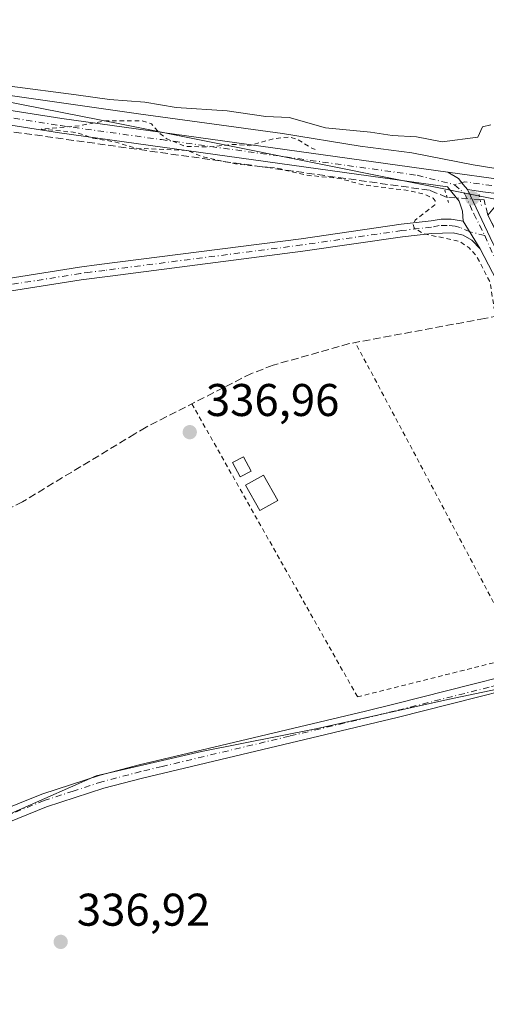
# Model space of a CAD drawing. Units: metres. Extents: x 625168 to 628648, y 4692541 to 4694916.
# Drawn here: x 626823 to 626925, y 4693321 to 4693536 of the extents above; entities that cross this region are included whole.
import ezdxf

# ---------------------------------------------------------------- set-up
doc = ezdxf.new("R2010")
doc.units = ezdxf.units.M
doc.header["$MEASUREMENT"] = 0
for name, pattern in [('DGN Style 2', [1.6480167562047852, 0.988810053722871, -0.6592067024819142]), ('DGN Style 3', [2.307223458686699, 1.648016756204785, -0.6592067024819142]), ('DGN Style 4', [2.6384748266838614, 1.318413404963828, -0.6592067024819142, 0.001648016756204785, -0.6592067024819142]), ('DGN Style 5', [1.1536117293433497, 0.4944050268614355, -0.6592067024819142])]:
    doc.linetypes.add(name, pattern=pattern)
for name, color, linetype, lineweight in [('Alambrada', 7, 'DGN Style 2', 0), ('Arbolado forestal CxS', 92, 'Continuous', 0), ('Camino Cxs', 7, 'Continuous', 0), ('Camino eje', 30, 'DGN Style 4', 13), ('Corriente artificial lineal', 4, 'DGN Style 3', 13), ('Corriente artificial lineal oculto', 135, 'DGN Style 4', 13), ('Cultivos herbáceos CxS', 92, 'Continuous', 0), ('Curva de nivel auxiliar', 30, 'DGN Style 2', 0), ('Curva de nivel normal', 30, 'Continuous', 0), ('Edificación Cxs', 1, 'Continuous', 13), ('Edificación ligera', 1, 'Continuous', 0), ('Edificación ligera Cxs', 1, 'Continuous', 0), ('Espacio natural protegido', 121, 'Continuous', 13), ('Espacio natural protegido CxS', 121, 'Continuous', 0), ('Huerta CxS', 92, 'Continuous', 0), ('Pastizal CxS', 92, 'Continuous', 0), ('Pista no pavimentada Cxs', 111, 'Continuous', 0), ('Pista no pavimentada eje', 91, 'DGN Style 4', 0), ('Puente lineal', 2, 'DGN Style 5', 0), ('Punto de cota en terreno', 7, 'Continuous', 0), ('Rótulo de punto de cota en terreno', 7, 'Continuous', 0)]:
    doc.layers.add(name, color=color, linetype=linetype, lineweight=lineweight)
doc.styles.add('Style-Arial', font='txt')

# ---------------------------------------------------------------- blocks, each defined once
blk = doc.blocks.new('*U13')
at = {"layer": 'Arbolado forestal CxS', "color": 92, "linetype": 'Continuous', "lineweight": 0}
blk.add_polyline3d([(627077.5793000003, 4693479.420499999, 337.5080000000016), (626997.7599999999, 4693486.83, 337.694399999993), (626927.5599999997, 4693496.600000001, 337.873900000006), (626844.4719000002, 4693513.248400001, 336.960500000001), (626792.9106999999, 4693523.401900001, 336.4431999999942)], dxfattribs=at)
blk = doc.blocks.new('*U15')
at = {"layer": 'Huerta CxS', "color": 92, "linetype": 'Continuous', "lineweight": 0}
blk.add_polyline3d([(626792.9106999999, 4693523.401900001, 336.4431999999942), (626844.4719000002, 4693513.248400001, 336.960500000001), (626927.5599999997, 4693496.600000001, 337.873900000006), (626926.6500000004, 4693495.5, 337.8987000000052), (626924.8399999999, 4693493.32, 337.9297999999981), (626968.5700000003, 4693409.390000001, 338.0256999999983), (626980.2800000003, 4693408.960000001, 338.0112999999984), (626948.4199000001, 4693394.249299999, 337.1515000000072), (626916.0815000003, 4693387.471100001, 337.1968000000052), (626887.5981000002, 4693381.1415, 337.1190999999963), (626862.2795000002, 4693376.1679, 337.1159999999945), (626839.2600999996, 4693370.824899999, 337.1298999999999), (626799.9870999996, 4693353.455900001, 337.1601999999984)], dxfattribs=at)
blk = doc.blocks.new('5PATER')
at = {"layer": 'Pastizal CxS', "linetype": 'Continuous', "lineweight": 0}
h = blk.add_hatch(color=51, dxfattribs=at)
edge = h.paths.add_edge_path()
edge.add_ellipse((0, 0), major_axis=(-0.1095731443231308, -0.1110710700762829), ratio=0.9994222409660322, start_angle=0, end_angle=360)

msp = doc.modelspace()

# ---------------------------------------------------------------- linework, layer by layer
at = {"layer": 'Alambrada', "color": 7, "linetype": 'DGN Style 2', "lineweight": 0}
msp.add_polyline3d([(626860.1901000004, 4693452.120100001, 339.0323000000063), (626896.3701, 4693388.0801, 337.6928999999946), (626932.3000999996, 4693397.0801, 337.4909000000043), (626895.8901000004, 4693465.5101, 337.4845999999961)], dxfattribs=at)
at = {"layer": 'Arbolado forestal CxS', "color": 92, "linetype": 'Continuous', "lineweight": 0}
msp.add_polyline3d([(626927.5599999997, 4693496.600000001, 337.873900000006), (626844.4719000002, 4693513.248400001, 336.960500000001), (626792.9106999999, 4693523.401900001, 336.4431999999942), (626723.4990999997, 4693537.320499999, 335.1281000000017), (626659.2975000005, 4693547.1566, 335.5598000000027), (626637.6797000002, 4693551.4923, 333.7961000000068), (626629.7361000003, 4693552.4199, 334.4435999999987), (626585.5647, 4693557.577099999, 332.9962999999989), (626537.9463999998, 4693553.520099999, 334.0436999999947), (626490.9855000004, 4693545.017899999, 333.4456999999966), (626437.4738999996, 4693530.957699999, 334.0412000000069), (626378.7390999999, 4693508.2227, 333.1388000000007), (626343.5241, 4693482.7368, 333.6971000000049), (626292.3393999999, 4693444.799500001, 333.4750000000058), (626251.5802999996, 4693418.2433, 332.8224000000046), (626232.6233000001, 4693393.5845, 333.4141999999993), (626203.2379000002, 4693349.9572, 333.9088999999949), (626178.5928999997, 4693321.5043, 331.9600999999966), (626168.1667, 4693304.433300001, 333.5069999999978), (626160.5837000003, 4693274.0833, 333.7669000000024), (626136.8865999999, 4693240.8881, 333.7900999999983), (626126.0345000002, 4693229.261399999, 333.4030999999959)], dxfattribs=at)
at = {"layer": 'Camino Cxs', "color": 7, "linetype": 'Continuous', "lineweight": 0}
for points in [[(627066.5100999996, 4693476.100099999, 338.2804000000033), (627041.0701000001, 4693484.390100001, 338.354800000001), (627020.0301000001, 4693485.800100001, 338.3484000000026), (627005.1001000004, 4693487.350099999, 337.7863999999972), (626998.7100999998, 4693488.280099999, 337.828800000003), (626980.8701, 4693490.9001, 338.8340999999928), (626927.2801000001, 4693497.970100001, 337.8387999999977), (626923.7801000001, 4693498.460100001, 337.9514999999956), (626920.3923000004, 4693498.9309, 338.042300000001), (626919.4293000001, 4693499.997099999, 338.1595999999991), (626918.3975000001, 4693501.3465, 338.3239999999932), (626916.1315000001, 4693502.702299999, 338.5253999999986), (626927.7001, 4693501.090100001, 337.8842000000004), (626981.3000999996, 4693494.020099999, 338.4456999999966), (627005.4901000002, 4693490.470100001, 337.9174000000057), (627020.2901, 4693488.940099999, 338.5788999999932), (627041.6700999998, 4693487.5101, 338.571299999996), (627067.3400999998, 4693479.140100001, 338.5454000000027)], [(626916.1315000001, 4693502.702299999, 338.5253999999986), (626918.3975000001, 4693501.3465, 338.3239999999932), (626919.4293000001, 4693499.997099999, 338.1595999999991), (626920.3923000004, 4693498.9309, 338.042300000001)], [(626916.1315000001, 4693502.702299999, 338.5253999999986), (626927.7001, 4693501.090100001, 337.8842000000004), (626981.3000999996, 4693494.020099999, 338.4456999999966), (627005.4901000002, 4693490.470100001, 337.9174000000057), (627020.2901, 4693488.940099999, 338.5788999999932), (627041.6700999998, 4693487.5101, 338.571299999996), (627067.3400999998, 4693479.140100001, 338.5454000000027)], [(627066.5100999996, 4693476.100099999, 338.2804000000033), (627041.0701000001, 4693484.390100001, 338.354800000001), (627020.0301000001, 4693485.800100001, 338.3484000000026), (627005.1001000004, 4693487.350099999, 337.7863999999972), (626998.7100999998, 4693488.280099999, 337.828800000003), (626980.8701, 4693490.9001, 338.8340999999928), (626927.2801000001, 4693497.970100001, 337.8387999999977), (626923.7801000001, 4693498.460100001, 337.9514999999956), (626920.3923000004, 4693498.9309, 338.042300000001)]]:
    msp.add_polyline3d(points, dxfattribs=at)
at = {"layer": 'Camino eje', "color": 30, "linetype": 'DGN Style 4', "lineweight": 13}
msp.add_polyline3d([(627066.9250999996, 4693477.620100001, 338.2933000000049), (627054.2050999999, 4693481.765100001, 339.0056000000041), (627041.3701, 4693485.950099999, 338.4609000000055), (627020.1601, 4693487.370100001, 338.3522999999986), (627012.7600999996, 4693488.1351, 337.9125000000058), (627005.2950999998, 4693488.9101, 337.8510999999999), (627002.1001000004, 4693489.3751, 338.0249999999942), (626981.0850999998, 4693492.460100001, 338.6806999999972), (626927.4901000002, 4693499.530099999, 337.8466999999946), (626925.7401000002, 4693499.7751, 337.9372000000003), (626919.8063000003, 4693500.6209, 338.2185999999929), (626917.5506999996, 4693499.977299999, 338.1817000000011)], dxfattribs=at)
at = {"layer": 'Corriente artificial lineal', "color": 4, "linetype": 'DGN Style 3', "lineweight": 13, "extrusion": (0.004765136994390392, -0.0007155620921778034, 0.99998839065277), "elevation": -33.21725382064187, "flags": 128}
msp.add_lwpolyline([(626915.2931996064, 4693497.819034897), (626914.3901888919, 4693497.95463493)], dxfattribs=at)
at = {"layer": 'Corriente artificial lineal', "color": 4, "linetype": 'DGN Style 3', "lineweight": 13}
for points in [[(626915.9254999999, 4693497.1884, 337.7489999999962), (626912.0800999999, 4693498.770099999, 337.5963999999949), (626772.4001000002, 4693518.360099999, 337.3717999999935), (626745.2200999996, 4693523.2601, 337.2847000000039), (626736.9001000002, 4693524.770099999, 337.2213999999949)], [(626970.9102999996, 4693406.146299999, 338.1027000000031), (626969.5100999996, 4693407.630100001, 338.0626000000047), (626968.5701000001, 4693409.4001, 338.0255999999936), (626942.1901000004, 4693459.420100001, 337.9131999999955), (626924.8400999998, 4693493.3201, 337.9297999999981), (626924.0209999997, 4693496.641200001, 337.8960999999982)], [(626929.4433000004, 4693471.744899999, 337.686400000006), (626924.1101000002, 4693470.7501, 337.3439999999973), (626894.5601000005, 4693465.2601, 337.0345999999991), (626877.9200999998, 4693460.530099999, 337.0427000000054), (626873.1901000004, 4693458.7301, 337.1585000000051), (626850.1801000005, 4693447.0101, 337.1288999999961), (626847.7600999996, 4693445.550100001, 337.0979999999981), (626823.2200999996, 4693430.710100001, 337.0267000000022), (626804.6300999997, 4693421.5601, 337.0576000000001)]]:
    msp.add_polyline3d(points, dxfattribs=at)
at = {"layer": 'Corriente artificial lineal oculto', "color": 135, "linetype": 'DGN Style 4', "lineweight": 13, "extrusion": (-0.02099021228833002, 0.001201191712757101, 0.9997789596338583), "elevation": -7183.634092787675, "flags": 128}
msp.add_lwpolyline([(-4721648.235114592, 357674.4932645516), (-4721648.235114593, 357667.2874042242)], dxfattribs=at)
at = {"layer": 'Cultivos herbáceos CxS', "color": 92, "linetype": 'Continuous', "lineweight": 0}
for points in [[(626799.9870999996, 4693353.455900001, 337.1601999999984), (626839.2600999996, 4693370.824899999, 337.1298999999999), (626862.2795000002, 4693376.1679, 337.1159999999945), (626887.5981000002, 4693381.1415, 337.1190999999963), (626916.0815000003, 4693387.471100001, 337.1968000000052), (626948.4199000001, 4693394.249299999, 337.1515000000072), (626980.2800000003, 4693408.960000001, 338.0112999999984), (626998.2300000006, 4693418.939999999, 338.2121999999945), (627002.4400000004, 4693421.279999999, 338.2839999999997), (627026.75, 4693434.83, 337.3904999999941), (626997.9600000001, 4693486.460000001, 337.6940999999933), (626997.7599999999, 4693486.83, 337.694399999993), (627077.5793000003, 4693479.420499999, 337.5080000000016)], [(626980.2800000003, 4693408.960000001, 338.0112999999984), (626948.4199000001, 4693394.249299999, 337.1515000000072), (626916.0815000003, 4693387.471100001, 337.1968000000052), (626887.5981000002, 4693381.1415, 337.1190999999963), (626862.2795000002, 4693376.1679, 337.1159999999945), (626839.2600999996, 4693370.824899999, 337.1298999999999), (626799.9870999996, 4693353.455900001, 337.1601999999984), (626750.5778999999, 4693325.879699999, 337.0681000000041), (626726.8775000004, 4693312.384500001, 337.0706000000064), (626708.0460999999, 4693301.661900001, 337.162599999996)]]:
    msp.add_polyline3d(points, dxfattribs=at)
at = {"layer": 'Curva de nivel auxiliar', "color": 30, "linetype": 'DGN Style 2', "lineweight": 0, "elevation": 337.5, "flags": 128}
msp.add_lwpolyline([(626348.9000000004, 4692688.780099999), (626350.2300000006, 4692688.130100001), (626350.4900000002, 4692687.0101), (626349.9699999997, 4692685.670100001), (626348.2000000002, 4692683.020099999), (626347.9299999997, 4692681.9301), (626348.5300000003, 4692681.110099999), (626350.3200000003, 4692681.340100001), (626356.2199999997, 4692685.4301), (626358.0499999998, 4692687.5101), (626358.7100000001, 4692689.6601), (626358.2999999998, 4692691.050100001), (626357.4299999997, 4692691.3201), (626354.7599999999, 4692690.800100001), (626354.1900000004, 4692691.3301), (626354.8499999996, 4692692.920100001), (626356.9299999997, 4692694.9901), (626359.3899999997, 4692696.220100001), (626362.4400000004, 4692696.390100001), (626367.3399999999, 4692697.3101), (626374.2100000001, 4692699.420100001), (626375.4699999997, 4692700.450099999), (626375.2800000003, 4692701.270099999), (626374.6299999999, 4692701.8301), (626363.2300000006, 4692708.7401), (626357.2699999996, 4692714.1601), (626357.2699999996, 4692714.8201), (626358.4299999997, 4692714.880100001), (626362.0700000003, 4692713.200099999), (626368.79, 4692712.210100001), (626374.3600000005, 4692709.630100001), (626376.6699999999, 4692709.0101), (626381.6600000003, 4692709.340100001), (626389.3899999997, 4692711.360099999), (626405.3399999999, 4692719.2401), (626412.9400000004, 4692723.940099999), (626448.8499999996, 4692743.9001), (626480.1399999997, 4692762.390100001), (626503.9900000002, 4692776.280099999), (626512.3799999999, 4692782.640100001), (626514.7000000002, 4692783.450099999), (626516.3600000005, 4692783.370100001), (626526.0899999999, 4692778.9101), (626532.2699999996, 4692775.5701), (626538.54, 4692772.880100001), (626555.6900000004, 4692764.2601), (626570.4900000002, 4692757.390100001), (626576.7100000001, 4692755.1501), (626586.0599999997, 4692749.600099999), (626592.8399999999, 4692746.590100001), (626611.0899999999, 4692737.630100001), (626623.9100000003, 4692732.120100001), (626632.5, 4692727.370100001), (626642.2699999996, 4692722.8201), (626648.4500000002, 4692720.5601), (626653.7599999999, 4692717.700099999), (626659.2400000002, 4692715.470100001), (626669.5099999999, 4692709.8101), (626682.9199999999, 4692703.270099999), (626695, 4692697.770099999), (626707.8099999997, 4692692.770099999), (626712.0099999999, 4692690.040100001), (626714.4199999999, 4692688.920100001), (626721.4600000001, 4692686.370100001), (626726.8300000001, 4692686.0801), (626729.6200000001, 4692686.9901), (626733.4000000004, 4692689.5001), (626743.1100000005, 4692698.950099999), (626748.1399999997, 4692705.710100001), (626763.5800000001, 4692723.280099999), (626770.2100000001, 4692732.2401), (626773.9800000006, 4692736.2301), (626778.1299999999, 4692741.700099999), (626790.2000000002, 4692755.920100001), (626794.7199999997, 4692762.030099999), (626803.7400000002, 4692772.190099999), (626814.1100000005, 4692785.300100001), (626816.7199999997, 4692789.720100001), (626819.2300000006, 4692793.0601), (626819.9000000004, 4692794.690099999), (626820.0199999996, 4692796.390100001), (626819.4400000004, 4692798.440099999), (626818.3700000001, 4692799.640100001), (626813.5, 4692801.550100001), (626809.2300000006, 4692803.9801), (626805.5, 4692805.5801), (626802.25, 4692805.9101), (626799.6799999997, 4692805.0701), (626794.9000000004, 4692801.720100001), (626788.8099999997, 4692795.600099999), (626787.1299999999, 4692793.540100001), (626782.4400000004, 4692786.040100001), (626780.3300000001, 4692783.350099999), (626776.6200000001, 4692779.3201), (626748.2199999997, 4692745.590100001), (626741.9199999999, 4692737.880100001), (626736.6299999999, 4692732.4001), (626730.79, 4692725.380100001), (626713.2999999998, 4692701.870100001), (626710.3399999999, 4692698.290100001), (626707.9900000002, 4692696.440099999), (626705.5700000003, 4692696.0601), (626703.8700000001, 4692696.530099999), (626702.3200000003, 4692697.380100001), (626700.3099999997, 4692699.5001), (626700.3399999999, 4692699.940099999), (626700.8499999996, 4692700.2301), (626703.8399999999, 4692700.200099999), (626705.5099999999, 4692700.9301), (626712.2000000002, 4692707.450099999), (626715.6900000004, 4692710.3101), (626725.5, 4692721.530099999), (626731.1900000004, 4692728.970100001), (626734.6200000001, 4692732.390100001), (626742.6200000001, 4692742.700099999), (626777.5599999997, 4692784.970100001), (626778.0999999996, 4692786.0701), (626778.3099999997, 4692787.600099999), (626778.0899999999, 4692788.340100001), (626777.2699999996, 4692788.950099999), (626778.3399999999, 4692789.640100001), (626782.3600000005, 4692791.170100001), (626784.54, 4692792.6601), (626786.7100000001, 4692795.340100001), (626790.6299999999, 4692801.1601), (626792.3200000003, 4692804.190099999), (626793.5999999996, 4692807.950099999), (626793.7999999998, 4692810.210100001), (626793.04, 4692811.950099999), (626776.8600000005, 4692820.610099999), (626772.8600000005, 4692822.1501), (626765.3399999999, 4692826.100099999), (626762.0099999999, 4692826.540100001), (626755.8099999997, 4692824.800100001), (626753.6399999997, 4692824.790100001), (626752.4800000006, 4692825.970100001), (626751.7800000003, 4692829.950099999), (626750.8200000003, 4692832.2301), (626749.75, 4692833.690099999), (626747.5700000003, 4692835.210100001), (626729.2800000003, 4692843.550100001), (626719.7400000002, 4692846.9801), (626715.3600000005, 4692849.4801), (626707.8899999997, 4692852.850099999), (626688.4199999999, 4692864.640100001), (626667.0899999999, 4692875.840100001), (626663.8899999997, 4692877.0601), (626661.9600000001, 4692877.370100001), (626656.5499999998, 4692876.0701), (626655.1900000004, 4692876.3101), (626654.6500000004, 4692876.9901), (626652.5999999996, 4692882.140100001), (626651.3899999997, 4692883.700099999), (626649.9500000002, 4692884.880100001), (626627, 4692896.870100001), (626607.1900000004, 4692906.270099999), (626592.1299999999, 4692914.290100001), (626587.3899999997, 4692917.350099999), (626578.54, 4692921.8101), (626573.5899999999, 4692925.640100001), (626573.4699999997, 4692926.040100001), (626575.6900000004, 4692925.710100001), (626591.8300000001, 4692919.620100001), (626602.7199999997, 4692913.350099999), (626611.2699999996, 4692909.950099999), (626616.7400000002, 4692907.0101), (626620.6799999997, 4692905.610099999), (626625.9400000004, 4692902.5801), (626645.6200000001, 4692893.610099999), (626649.7699999996, 4692891.4001), (626657.9000000004, 4692888.1801), (626661.7300000006, 4692885.6801), (626666.5099999999, 4692883.6501), (626674.7199999997, 4692879.450099999), (626688.7800000003, 4692873.690099999), (626694.5899999999, 4692870.6501), (626698.4500000002, 4692869.300100001), (626703.4800000006, 4692866.610099999), (626708.0099999999, 4692864.9801), (626711.3099999997, 4692864.1801), (626718.2599999999, 4692864.780099999), (626721.3600000005, 4692864.090100001), (626722.7599999999, 4692862.6801), (626723.9600000001, 4692859.360099999), (626724.8899999997, 4692857.890100001), (626733.4600000001, 4692852.380100001), (626739.8099999997, 4692850.2501), (626746.8099999997, 4692846.670100001), (626751.8300000001, 4692844.870100001), (626772.1299999999, 4692835.4301), (626776.5899999999, 4692832.100099999), (626783.8899999997, 4692829.140100001), (626787.1500000004, 4692828.1801), (626788.9000000004, 4692828.0801), (626790.6299999999, 4692828.390100001), (626796.9100000003, 4692830.7301), (626799.0599999997, 4692830.520099999), (626799.8499999996, 4692829.870100001), (626800.3700000001, 4692828.9001), (626800.7300000006, 4692827.1601), (626800.75, 4692823.670100001), (626801.8799999999, 4692822.0701), (626812.04, 4692816.0801), (626824.7599999999, 4692809.9101), (626827.8899999997, 4692809.110099999), (626830.4500000002, 4692808.970100001), (626832.9199999999, 4692809.540100001), (626836.4800000006, 4692811.040100001), (626838.0899999999, 4692812.120100001), (626840.0099999999, 4692814.0101), (626850.7300000006, 4692826.370100001), (626858.3300000001, 4692835.9301), (626862, 4692841.2601), (626866.5899999999, 4692846.3101), (626873.0199999996, 4692854.860099999), (626878.7800000003, 4692861.9301), (626884.3899999997, 4692867.9101), (626887.7100000001, 4692872.2401), (626889.7999999998, 4692876.170100001), (626891.6100000005, 4692878.7301), (626904.6399999997, 4692893.850099999), (626909.4900000002, 4692900.120100001), (626913.9800000006, 4692904.950099999), (626917.7100000001, 4692911.120100001), (626920, 4692918.4801), (626920.6299999999, 4692919.220100001), (626921.5800000001, 4692919.4901), (626924, 4692919.1601), (626927.25, 4692918.0001), (626932.9600000001, 4692915.2501), (626939.3799999999, 4692911.0001), (626955.7999999998, 4692904.8301), (626965.0300000003, 4692900.0101), (626971.2300000006, 4692897.220100001), (626975.9400000004, 4692894.5001), (626981.8300000001, 4692892.1801), (626992.8200000003, 4692886.350099999), (626997.25, 4692884.550100001), (627010.1200000001, 4692878.170100001), (627014.3899999997, 4692876.460100001), (627020.1600000003, 4692872.5601), (627023.7100000001, 4692870.600099999), (627030.5700000003, 4692867.770099999), (627043.6699999999, 4692861.550100001), (627052.3600000005, 4692858.4901), (627063.9800000006, 4692852.880100001), (627068.0700000003, 4692850.4801), (627083.4400000004, 4692843.450099999), (627090.2400000002, 4692839.540100001), (627103.2699999996, 4692833.940099999), (627105.1799999997, 4692833.690099999), (627105.9100000003, 4692834.2401), (627105.3200000003, 4692835.290100001), (627102.9100000003, 4692836.8201), (627088.2699999996, 4692843.3301), (627080.5, 4692847.790100001), (627072.2000000002, 4692851.210100001), (627060.4400000004, 4692857.4101), (627054.8399999999, 4692859.6601), (627051.2199999997, 4692861.620100001), (627046.1799999997, 4692865.220100001), (627042, 4692867.5001), (627032.8600000005, 4692870.7401), (627021.8700000001, 4692876.300100001), (627009.6299999999, 4692881.880100001), (627006.7400000002, 4692884.1801), (627004.7000000002, 4692887.050100001), (627004.54, 4692888.200099999), (627005.6299999999, 4692889.950099999), (627005.6900000004, 4692890.5601), (627004.3700000001, 4692892.3101), (627003.8600000005, 4692895.100099999), (627003.29, 4692895.9901), (626999.5300000003, 4692896.300100001), (626997.6100000005, 4692897.920100001), (626994.9699999997, 4692897.870100001), (626992.4000000004, 4692898.530099999), (626990.79, 4692898.140100001), (626988.8700000001, 4692896.4901), (626986.6799999997, 4692896.5101), (626983.2300000006, 4692899.630100001), (626978, 4692900.360099999), (626972.3499999996, 4692902.860099999), (626962.7100000001, 4692906.110099999), (626952.5899999999, 4692912.880100001), (626948.8600000005, 4692914.8101), (626947.5099999999, 4692915.140100001), (626944.3499999996, 4692915.020099999), (626942.1799999997, 4692917.120100001), (626940.3399999999, 4692918.390100001), (626934.7699999996, 4692920.1801), (626932.5700000003, 4692922.710100001), (626931.29, 4692923.610099999), (626927.4900000002, 4692925.200099999), (626922.0899999999, 4692926.340100001), (626917.8799999999, 4692929.0001), (626913.0700000003, 4692930.3301), (626908.6600000003, 4692932.110099999), (626907.4600000001, 4692932.970100001), (626906.9900000002, 4692933.6801), (626906.9000000004, 4692934.5801), (626907.5499999998, 4692936.220100001), (626913.8899999997, 4692945.440099999), (626918.3099999997, 4692955.050100001), (626920.0999999996, 4692958.020099999), (626922.9900000002, 4692961.690099999), (626923.3600000005, 4692965.280099999), (626924.1500000004, 4692968.190099999), (626928.6299999999, 4692976.140100001), (626930.4299999997, 4692981.220100001), (626934.2199999997, 4692989.440099999), (626938.5800000001, 4693001.1801), (626942.8399999999, 4693010.2401), (626945.3399999999, 4693017.130100001), (626948.2300000006, 4693023.3301), (626952.4600000001, 4693030.460100001), (626955.8499999996, 4693040.3201), (626960.6600000003, 4693049.4901), (626961.5599999997, 4693052.7301), (626962.0899999999, 4693057.420100001), (626961.4500000002, 4693061.9801), (626960.7300000006, 4693064.3301), (626959.3200000003, 4693065.9301), (626952.7000000002, 4693069.700099999), (626940.5700000003, 4693075.390100001), (626925.5099999999, 4693083.040100001), (626924.25, 4693083.3101), (626923.4500000002, 4693083.050100001), (626921.2300000006, 4693080.710100001), (626920.1200000001, 4693080.300100001), (626919.8700000001, 4693080.8201), (626920.0499999998, 4693083.640100001), (626919.8200000003, 4693084.610099999), (626918.4199999999, 4693086.4001), (626915.9000000004, 4693088.2301), (626911.4000000004, 4693090.520099999), (626904.5099999999, 4693093.3101), (626891.1600000003, 4693100.040100001), (626883.9100000003, 4693104.0601), (626863.8399999999, 4693112.120100001), (626857.79, 4693116.800100001), (626851.9100000003, 4693120.370100001), (626834.1100000005, 4693129.1801), (626824.6799999997, 4693133.450099999), (626819.4199999999, 4693137.200099999), (626813.5700000003, 4693140.130100001), (626804.0099999999, 4693145.890100001), (626792.6900000004, 4693150.620100001), (626784.9199999999, 4693153.2501), (626780.9100000003, 4693155.600099999), (626776.5499999998, 4693158.800100001), (626774.2800000003, 4693161.5101), (626774.0499999998, 4693162.530099999), (626774.5, 4693162.970100001), (626783.3499999996, 4693161.050100001), (626786.2100000001, 4693161.4101), (626787.5099999999, 4693161.110099999), (626788.7599999999, 4693160.2601), (626791.4500000002, 4693157.020099999), (626793.2999999998, 4693155.4801), (626798.2000000002, 4693152.520099999), (626804.1500000004, 4693149.9001), (626807.4000000004, 4693147.6801), (626818.04, 4693143.940099999), (626824.7199999997, 4693140.8301), (626830.3499999996, 4693140.2501), (626831.8300000001, 4693139.270099999), (626835.3899999997, 4693135.540100001), (626843.4600000001, 4693131.270099999), (626845.7400000002, 4693130.5601), (626849.0599999997, 4693130.9801), (626850.8700000001, 4693130.5601), (626854.6500000004, 4693126.7501), (626858.2000000002, 4693124.2601), (626860.5999999996, 4693123.100099999), (626865.0099999999, 4693121.970100001), (626869.6900000004, 4693123.340100001), (626870.5199999996, 4693119.970100001), (626872.9500000002, 4693118.020099999), (626880.25, 4693114.7401), (626886.8200000003, 4693111.3301), (626900.7000000002, 4693105.200099999), (626905.79, 4693102.050100001), (626922.4500000002, 4693094.4901), (626930.5999999996, 4693091.100099999), (626933.7199999997, 4693090.1601), (626945.5, 4693089.7601), (626946.1200000001, 4693089.040100001), (626946.0499999998, 4693085.970100001), (626946.4900000002, 4693084.440099999), (626947.7599999999, 4693083.1801), (626951.2800000003, 4693080.7601), (626952.6699999999, 4693080.1501), (626953.9000000004, 4693080.0001), (626955.8200000003, 4693080.210100001), (626960.0599999997, 4693081.420100001), (626962.3200000003, 4693080.920100001), (626964.1600000003, 4693079.2401), (626967.04, 4693074.3301), (626969.2599999999, 4693072.3101), (626971.5099999999, 4693071.0701), (626980.1200000001, 4693067.530099999), (626985.0300000003, 4693064.670100001), (626987.4100000003, 4693064.220100001), (626990.6799999997, 4693064.800100001), (626993.8499999996, 4693065.970100001), (626996.5099999999, 4693067.970100001), (626998.7699999996, 4693070.450099999), (627006.5499999998, 4693081.370100001), (627011.4400000004, 4693087.590100001), (627015.5, 4693094.450099999), (627028.5300000003, 4693111.270099999), (627031.9400000004, 4693117.090100001), (627035.04, 4693121.040100001), (627037.8099999997, 4693125.970100001), (627043.1799999997, 4693131.7401), (627053.2699999996, 4693145.920100001), (627065.6600000003, 4693164.030099999), (627069.9600000001, 4693171.200099999), (627072.5999999996, 4693176.2601), (627074.7300000006, 4693178.640100001), (627076.0099999999, 4693179.110099999), (627077.1799999997, 4693179.0701), (627083.6799999997, 4693176.9801), (627094.9500000002, 4693170.090100001), (627103.29, 4693166.640100001), (627116.3399999999, 4693160.4101), (627120.2999999998, 4693158.360099999), (627123.8499999996, 4693155.7501), (627127.4299999997, 4693154.050100001), (627129.9299999997, 4693152.360099999), (627132.9699999997, 4693151.670100001), (627138.7199999997, 4693149.4901), (627140.3499999996, 4693149.4001), (627141.5499999998, 4693149.7501), (627141.8200000003, 4693150.3201), (627141.54, 4693150.800100001), (627136.5199999996, 4693154.5101), (627131.9199999999, 4693157.220100001), (627121.3600000005, 4693161.5601), (627113.6500000004, 4693165.5701), (627110.7100000001, 4693167.620100001), (627109.4000000004, 4693169.530099999), (627108.6299999999, 4693170.0701), (627105.2999999998, 4693170.210100001), (627103.5800000001, 4693170.620100001), (627098.9100000003, 4693173.030099999), (627084.9400000004, 4693178.9801), (627076.4199999999, 4693183.4801), (627074.1299999999, 4693183.6801), (627071.3399999999, 4693182.920100001), (627067.2999999998, 4693184.190099999), (627066.8799999999, 4693184.8101), (627066.7000000002, 4693187.720100001), (627065.4800000006, 4693189.360099999), (627058.1799999997, 4693194.7301), (627054.0099999999, 4693196.2601), (627050.8799999999, 4693198.0101), (627050.6100000005, 4693198.520099999), (627052.3399999999, 4693198.700099999), (627059.2300000006, 4693197.210100001), (627064.2800000003, 4693197.880100001), (627070.4299999997, 4693200.190099999), (627085.9299999997, 4693208.110099999), (627104.0499999998, 4693218.770099999), (627117.4800000006, 4693225.720100001), (627122.6600000003, 4693227.630100001), (627129.8700000001, 4693232.9901), (627136.6100000005, 4693235.5801), (627141.3099999997, 4693239.140100001), (627149.4100000003, 4693243.5801), (627154.1699999999, 4693246.880100001), (627159.7199999997, 4693249.700099999), (627163.6799999997, 4693252.2501), (627167.9800000006, 4693254.2601), (627171.3700000001, 4693256.450099999), (627176.3399999999, 4693258.920100001), (627181.6200000001, 4693262.350099999), (627189.5499999998, 4693266.6801), (627196.7800000003, 4693269.7301), (627199.9400000004, 4693272.1601), (627203.2699999996, 4693275.9101), (627204.0099999999, 4693278.0001), (627203.7199999997, 4693279.550100001), (627203.0099999999, 4693280.390100001), (627201.4400000004, 4693281.350099999), (627196.04, 4693283.0001), (627188.6900000004, 4693286.5601), (627179.5700000003, 4693291.5701), (627175.1500000004, 4693293.540100001), (627172.6699999999, 4693293.860099999), (627170.0700000003, 4693293.210100001), (627168.0300000003, 4693293.770099999), (627166.1299999999, 4693292.880100001), (627164.8700000001, 4693292.860099999), (627161.0700000003, 4693294.220100001), (627160.6600000003, 4693294.7601), (627160.2400000002, 4693296.700099999), (627159.4000000004, 4693297.300100001), (627156.6500000004, 4693296.6601), (627154.2300000006, 4693296.9001), (627152.8899999997, 4693296.7301), (627151.75, 4693295.960100001), (627151.1299999999, 4693294.6601), (627150.5999999996, 4693294.530099999), (627148.9699999997, 4693297.840100001), (627147.2000000002, 4693298.970100001), (627142.6200000001, 4693300.6801), (627141.7699999996, 4693301.780099999), (627141.1100000005, 4693303.590100001), (627140.0800000001, 4693304.300100001), (627138.7000000002, 4693304.3201), (627136.3899999997, 4693303.520099999), (627133.0999999996, 4693301.950099999), (627130.4199999999, 4693299.850099999), (627124.8099999997, 4693297.610099999), (627122.3099999997, 4693297.0801), (627121.0499999998, 4693297.4801), (627119.9500000002, 4693298.970100001), (627120.5700000003, 4693300.130100001), (627130.5800000001, 4693304.470100001), (627133.5099999999, 4693306.200099999), (627135.5, 4693307.860099999), (627136.3300000001, 4693309.3201), (627136.5199999996, 4693310.880100001), (627135.9699999997, 4693312.360099999), (627134.8300000001, 4693313.6501), (627132.5999999996, 4693315.090100001), (627123.04, 4693319.4101), (627117.7599999999, 4693322.2401), (627114.0499999998, 4693323.720100001), (627111.0199999996, 4693324.4901), (627107.4699999997, 4693326.4801), (627102.3200000003, 4693327.780099999), (627099.7300000006, 4693330.050100001), (627094.7300000006, 4693333.460100001), (627077.9900000002, 4693341.800100001), (627071.5300000003, 4693344.210100001), (627069.1600000003, 4693344.7501), (627066.6900000004, 4693344.7301), (627062.1100000005, 4693343.9801), (627061.9400000004, 4693344.5001), (627062.5700000003, 4693350.380100001), (627059.9000000004, 4693352.090100001), (627040.2400000002, 4693361.390100001), (627015.7000000002, 4693373.590100001), (627011.0300000003, 4693376.2401), (627004.2999999998, 4693379.090100001), (626985.7699999996, 4693388.1601), (626977.4900000002, 4693391.5801), (626970.9699999997, 4693395.0701), (626967.1799999997, 4693396.390100001), (626960.7699999996, 4693397.360099999), (626958.3300000001, 4693398.620100001), (626957.6100000005, 4693399.770099999), (626957.6799999997, 4693401.120100001), (626960.3600000005, 4693405.520099999), (626961.0499999998, 4693408.5701), (626960.5800000001, 4693411.7601), (626958.6299999999, 4693416.9001), (626953.4900000002, 4693426.4301), (626947.5700000003, 4693438.470100001), (626942.54, 4693446.670100001), (626939, 4693453.7401), (626932.1100000005, 4693463.940099999), (626927.1100000005, 4693470.1801), (626926.3899999997, 4693472.0001), (626925.2999999998, 4693478.700099999), (626922.4199999999, 4693484.3301), (626920.7599999999, 4693486.1801), (626918.7699999996, 4693487.590100001), (626910.8200000003, 4693489.2601), (626908.7800000003, 4693490.550100001), (626908.5199999996, 4693491.2601), (626908.9800000006, 4693492.2401), (626913.2300000006, 4693495.5801), (626913.3600000005, 4693496.460100001), (626912.9199999999, 4693497.020099999), (626910.9400000004, 4693497.880100001), (626907.8200000003, 4693498.6501), (626897.3499999996, 4693500.020099999), (626892.4699999997, 4693501.340100001), (626885.2000000002, 4693502.0601), (626878.8200000003, 4693503.600099999), (626870.0899999999, 4693504.450099999), (626862.4800000006, 4693506.090100001), (626859.1900000004, 4693507.470100001), (626847.9400000004, 4693507.940099999), (626843.25, 4693509.360099999), (626838.6299999999, 4693510.140100001), (626835.0999999996, 4693511.370100001), (626827.2999999998, 4693512.130100001), (626835.5599999997, 4693512.870100001), (626841.3600000005, 4693513.940099999), (626849.25, 4693513.970100001), (626851.3399999999, 4693513.3101), (626853.2300000006, 4693511.1501), (626854.75, 4693510.0001), (626858.7800000003, 4693508.360099999), (626863.9900000002, 4693508.2401), (626869.5, 4693508.800100001), (626872.6900000004, 4693508.5001), (626878.0899999999, 4693510.050100001), (626881.2800000003, 4693510.4101), (626883.2800000003, 4693509.9001), (626885.9600000001, 4693508.170100001), (626887.7199999997, 4693507.4901)], dxfattribs=at)
at = {"layer": 'Curva de nivel normal', "color": 30, "linetype": 'Continuous', "lineweight": 0, "elevation": 335.0000000000001, "flags": 128}
msp.add_lwpolyline([(626925.5099999999, 4693513.090100001), (626923.6399999997, 4693512.600099999), (626922.6399999997, 4693510.380100001), (626914.8700000001, 4693509.3201), (626909.2300000006, 4693510.440099999), (626903.9100000003, 4693510.710100001), (626899.2400000002, 4693511.450099999), (626889.3600000005, 4693512.440099999), (626881.4699999997, 4693514.690099999), (626876.3399999999, 4693514.890100001), (626867.9000000004, 4693516.090100001), (626856.7599999999, 4693516.840100001), (626849.9400000004, 4693518.050100001), (626842.1699999999, 4693518.5701), (626834.9199999999, 4693519.640100001), (626820.4400000004, 4693521.530099999)], dxfattribs=at)
at = {"layer": 'Edificación Cxs', "color": 1, "linetype": 'Continuous', "lineweight": 13}
msp.add_polyline3d([(626878.9600999998, 4693430.9901, 338.1857000000018), (626875.0100999996, 4693428.7601, 337.9667000000045), (626871.8901000004, 4693434.300100001, 338.5421999999962), (626875.8501000004, 4693436.530099999, 338.3221000000049), (626878.9600999998, 4693430.9901, 338.1857000000018)], dxfattribs=at)
msp.add_3dface([(626878.9600999998, 4693430.9901, 338.5421999999962), (626875.0100999996, 4693428.7601, 338.5421999999962), (626871.8901000004, 4693434.300100001, 338.5421999999962), (626875.8501000004, 4693436.530099999, 338.5421999999962)], dxfattribs=at)
at = {"layer": 'Edificación ligera', "color": 1, "linetype": 'Continuous', "lineweight": 0}
msp.add_polyline3d([(626873.1257999997, 4693437.381800001, 338.7360999999946), (626870.7248999998, 4693436.114700001, 338.422000000006), (626869.0492000004, 4693439.2897, 338.9487999999984), (626871.4501, 4693440.5568, 338.7419999999984), (626873.1257999997, 4693437.381800001, 338.7360999999946)], dxfattribs=at)
at = {"layer": 'Edificación ligera Cxs', "color": 1, "linetype": 'Continuous', "lineweight": 0}
msp.add_3dface([(626873.1257999997, 4693437.381800001, 338.9487999999984), (626870.7248999998, 4693436.114700001, 338.9487999999984), (626869.0492000004, 4693439.2897, 338.9487999999984), (626871.4501, 4693440.5568, 338.9487999999984)], dxfattribs=at)
at = {"layer": 'Espacio natural protegido', "color": 121, "linetype": 'Continuous', "lineweight": 13, "flags": 128}
msp.add_lwpolyline([(627067.2595000011, 4693480.253199999), (627061.3166000004, 4693482.283199999), (627054.7136000012, 4693484.668300001), (627048.5177000014, 4693487.257300003), (627043.7937000011, 4693488.4743), (627039.8327000015, 4693489.692399999), (627036.2268000023, 4693490.097400002), (627017.1819000011, 4693490.548500001), (627001.8450000007, 4693492.3716), (626988.5891000022, 4693494.043699998), (626975.486200002, 4693496.325800002), (626961.5713000007, 4693498.555900001), (626948.4683000017, 4693500.482), (626936.5334000007, 4693501.951099998), (626921.6015000008, 4693504.333200002), (626908.2446000008, 4693506.919300001), (626896.9367000015, 4693508.432400002), (626880.0158000012, 4693511.177500002), (626848.512000001, 4693515.499700001), (626802.6273000018, 4693522.009)], dxfattribs=at)
at = {"layer": 'Espacio natural protegido CxS', "color": 121, "linetype": 'Continuous', "lineweight": 0, "flags": 128}
msp.add_lwpolyline([(627067.2595000005, 4693480.2532), (627061.3165999998, 4693482.283199999), (627054.7136000006, 4693484.6683), (627048.5177000008, 4693487.257300002), (627043.7937000005, 4693488.474300001), (627039.832700001, 4693489.692399999), (627036.2267999996, 4693490.097400002), (627017.1819000007, 4693490.548500001), (627001.8450000001, 4693492.371599999), (626988.5890999994, 4693494.043699999), (626975.4861999992, 4693496.325800001), (626961.5713000001, 4693498.5559), (626948.4682999989, 4693500.482), (626936.5334000001, 4693501.951099998), (626921.6015000005, 4693504.3332), (626908.2446000002, 4693506.9193), (626896.9367000009, 4693508.4324), (626880.0158000008, 4693511.1775), (626848.5120000005, 4693515.499700001), (626802.6272999991, 4693522.008999999)], dxfattribs=at)
at = {"layer": 'Huerta CxS', "color": 92, "linetype": 'Continuous', "lineweight": 0}
for points in [[(626927.5599999997, 4693496.600000001, 337.873900000006), (626844.4719000002, 4693513.248400001, 336.960500000001), (626792.9106999999, 4693523.401900001, 336.4431999999942), (626723.4990999997, 4693537.320499999, 335.1281000000017), (626659.2975000005, 4693547.1566, 335.5598000000027), (626637.6797000002, 4693551.4923, 333.7961000000068), (626629.7361000003, 4693552.4199, 334.4435999999987), (626585.5647, 4693557.577099999, 332.9962999999989), (626537.9463999998, 4693553.520099999, 334.0436999999947), (626490.9855000004, 4693545.017899999, 333.4456999999966), (626437.4738999996, 4693530.957699999, 334.0412000000069), (626378.7390999999, 4693508.2227, 333.1388000000007), (626343.5241, 4693482.7368, 333.6971000000049), (626292.3393999999, 4693444.799500001, 333.4750000000058), (626251.5802999996, 4693418.2433, 332.8224000000046), (626232.6233000001, 4693393.5845, 333.4141999999993), (626203.2379000002, 4693349.9572, 333.9088999999949), (626178.5928999997, 4693321.5043, 331.9600999999966), (626168.1667, 4693304.433300001, 333.5069999999978), (626160.5837000003, 4693274.0833, 333.7669000000024), (626136.8865999999, 4693240.8881, 333.7900999999983), (626126.0345000002, 4693229.261399999, 333.4030999999959)], [(626980.2800000003, 4693408.960000001, 338.0112999999984), (626948.4199000001, 4693394.249299999, 337.1515000000072), (626916.0815000003, 4693387.471100001, 337.1968000000052), (626887.5981000002, 4693381.1415, 337.1190999999963), (626862.2795000002, 4693376.1679, 337.1159999999945), (626839.2600999996, 4693370.824899999, 337.1298999999999), (626799.9870999996, 4693353.455900001, 337.1601999999984), (626750.5778999999, 4693325.879699999, 337.0681000000041), (626726.8775000004, 4693312.384500001, 337.0706000000064), (626708.0460999999, 4693301.661900001, 337.162599999996)]]:
    msp.add_polyline3d(points, dxfattribs=at)
at = {"layer": 'Pista no pavimentada Cxs', "color": 111, "linetype": 'Continuous', "lineweight": 0, "extrusion": (-0.0124255947953242, 0.01991599447956924, 0.9997244409125308), "elevation": 86023.45561614228, "flags": 128}
msp.add_lwpolyline([(-3016285.337860311, -3649180.429747903), (-3016285.337860311, -3649173.353921228)], dxfattribs=at)
msp.add_lwpolyline([(-3016285.337860311, -3649180.429747903), (-3016285.337860311, -3649173.353921228)], dxfattribs=at)
at = {"layer": 'Pista no pavimentada Cxs', "color": 111, "linetype": 'Continuous', "lineweight": 0}
for points in [[(626674.1801000005, 4693537.530099999, 337.6584000000003), (626677.9700999996, 4693537.520099999, 338.3871000000072), (626692.5900999998, 4693536.960100001, 337.3319000000047), (626704.3000999996, 4693535.4901, 338.5699000000022), (626718.4600999998, 4693533.4001, 337.9553000000014), (626730.1601, 4693531.1501, 338.3672999999981), (626750.0900999998, 4693527.360099999, 337.8132999999943), (626795.1601, 4693520.200099999, 337.8466000000044), (626831.7600999996, 4693514.460100001, 337.9744000000064), (626916.1315000001, 4693502.702299999, 338.5253999999986)], [(626919.4375, 4693491.9823, 337.8352000000014), (626919.2704999996, 4693494.2345, 337.8479999999981), (626918.5959000001, 4693496.377699999, 337.8754000000045), (626916.0100999996, 4693499.540100001, 338.0924999999988), (626831.2901, 4693511.340100001, 337.550900000002), (626794.6700999998, 4693517.090100001, 337.5947000000015), (626749.5401, 4693524.2501, 337.4667000000045), (626729.5701000001, 4693528.0601, 338.5133999999962), (626717.9301000005, 4693530.300100001, 338.6560999999929), (626703.9401000004, 4693532.360099999, 337.8469999999944), (626692.4501, 4693533.280099999, 337.2580000000016), (626677.8901000004, 4693533.8301, 337.6818999999959), (626674.6601, 4693533.850099999, 337.5635000000038), (626658.8201000001, 4693533.9301, 337.3156000000017), (626648.8400999998, 4693533.440099999, 337.2021999999997), (626644.1401000004, 4693532.850099999, 337.6168000000035), (626607.6401000004, 4693525.780099999, 336.9809999999998), (626604.9801000003, 4693525.190099999, 336.9299000000028)], [(626795.1601, 4693520.200099999, 337.8466000000044), (626831.7600999996, 4693514.460100001, 337.9744000000064), (626916.1315000001, 4693502.702299999, 338.5253999999986), (626918.3975000001, 4693501.3465, 338.3239999999932), (626919.4293000001, 4693499.997099999, 338.1595999999991), (626920.3923000004, 4693498.9309, 338.042300000001), (626926.0000999998, 4693487.050100001, 337.9603999999963), (626937.6001000004, 4693463.9101, 337.9219000000012), (626949.1401000004, 4693442.590100001, 337.9036999999953), (626965.0000999998, 4693411.9901, 337.966499999995), (626969.5201000003, 4693402.670100001, 338.1279000000068), (626966.7600999996, 4693402.0101, 337.9875999999931), (626964.2301000003, 4693407.210100001, 337.9342999999935), (626962.5201000003, 4693410.7501, 337.860400000005), (626946.6901000004, 4693441.290100001, 337.6646000000038), (626935.1501000002, 4693462.630100001, 337.7179000000033), (626930.3800999997, 4693472.140100001, 338.5339999999997), (626923.1819000002, 4693485.980699999, 338.0013000000035), (626919.4375, 4693491.9823, 337.8352000000014), (626919.2704999996, 4693494.2345, 337.8479999999981), (626918.5959000001, 4693496.377699999, 337.8754000000045), (626916.0100999996, 4693499.540100001, 338.0924999999988), (626831.2901, 4693511.340100001, 337.550900000002), (626794.6700999998, 4693517.090100001, 337.5947000000015)], [(626916.1315000001, 4693502.702299999, 338.5253999999986), (626918.3975000001, 4693501.3465, 338.3239999999932), (626919.4293000001, 4693499.997099999, 338.1595999999991), (626920.3923000004, 4693498.9309, 338.042300000001)], [(626920.3923000004, 4693498.9309, 338.042300000001), (626926.0000999998, 4693487.050100001, 337.9603999999963), (626937.6001000004, 4693463.9101, 337.9219000000012), (626949.1401000004, 4693442.590100001, 337.9036999999953), (626965.0000999998, 4693411.9901, 337.966499999995), (626969.5201000003, 4693402.670100001, 338.1279000000068)], [(626777.4901000002, 4693472.710100001, 336.8845000000001), (626835.6501000002, 4693481.950099999, 336.8896999999997), (626839.9501, 4693482.5101, 336.9388999999938), (626884.0401, 4693488.190099999, 337.1054000000004), (626905.8800999997, 4693491.340100001, 337.3399000000064), (626912.4301000005, 4693492.090100001, 337.573000000004), (626914.6168999998, 4693492.422300001, 337.6736999999994), (626916.8287000004, 4693492.4287, 337.7639999999956), (626919.0157000005, 4693492.1095, 337.8251000000019), (626919.4375, 4693491.9823, 337.8352000000014), (626923.1819000002, 4693485.980699999, 338.0013000000035), (626921.3601000002, 4693487.880100001, 337.9519), (626919.4301000005, 4693488.940099999, 337.8959999999934), (626917.2500999998, 4693489.450099999, 337.8325000000041), (626912.6201, 4693489.3201, 337.4845999999961), (626906.2301000003, 4693488.590100001, 337.3907999999938), (626884.4101, 4693485.440099999, 337.114499999996), (626842.3501000004, 4693480.020099999, 337.1126999999979), (626836.0401, 4693479.210100001, 336.902900000001), (626798.2100999998, 4693473.200099999, 336.926999999996)], [(626777.4901000002, 4693472.710100001, 336.8845000000001), (626835.6501000002, 4693481.950099999, 336.8896999999997), (626839.9501, 4693482.5101, 336.9388999999938), (626884.0401, 4693488.190099999, 337.1054000000004), (626905.8800999997, 4693491.340100001, 337.3399000000064), (626912.4301000005, 4693492.090100001, 337.573000000004), (626914.6168999998, 4693492.422300001, 337.6736999999994), (626916.8287000004, 4693492.4287, 337.7639999999956), (626919.0157000005, 4693492.1095, 337.8251000000019), (626919.4375, 4693491.9823, 337.8352000000014)], [(626923.1819000002, 4693485.980699999, 338.0013000000035), (626921.3601000002, 4693487.880100001, 337.9519), (626919.4301000005, 4693488.940099999, 337.8959999999934), (626917.2500999998, 4693489.450099999, 337.8325000000041), (626912.6201, 4693489.3201, 337.4845999999961), (626906.2301000003, 4693488.590100001, 337.3907999999938), (626884.4101, 4693485.440099999, 337.114499999996), (626842.3501000004, 4693480.020099999, 337.1126999999979), (626836.0401, 4693479.210100001, 336.902900000001), (626798.2100999998, 4693473.200099999, 336.926999999996)], [(626966.7600999996, 4693402.0101, 337.9875999999931), (626964.2301000003, 4693407.210100001, 337.9342999999935), (626962.5201000003, 4693410.7501, 337.860400000005), (626946.6901000004, 4693441.290100001, 337.6646000000038), (626935.1501000002, 4693462.630100001, 337.7179000000033), (626930.3800999997, 4693472.140100001, 338.5339999999997), (626923.1819000002, 4693485.980699999, 338.0013000000035)], [(626806.7500999998, 4693358.4801, 337.3684000000067), (626827.4301000005, 4693366.8201, 337.2912000000069), (626840.1401000004, 4693370.960100001, 337.1662000000069), (626848.6700999998, 4693373.200099999, 337.1858000000066), (626857.9600999998, 4693375.4101, 337.1858999999968), (626898.1201, 4693384.9801, 337.450800000006), (626904.3101000005, 4693386.460100001, 337.3880000000063), (626945.1601, 4693396.800100001, 337.1744000000036), (626966.7600999996, 4693402.0101, 337.9875999999931), (626969.5201000003, 4693402.670100001, 338.1279000000068), (626973.3300999999, 4693403.590100001, 338.2317000000039), (626975.8000999996, 4693404.1801, 338.2088999999978), (626983.6801000005, 4693405.710100001, 338.0586999999941), (626993.8601000002, 4693406.5701, 338.0924999999988), (627000.2100999998, 4693406.870100001, 338.1708999999973), (627005.7298999998, 4693407.2119, 338.2056000000011), (627013.5301000001, 4693407.5101, 338.1494999999995), (627024.2600999996, 4693408.020099999, 337.974000000002), (627056.3501000004, 4693409.7301, 337.875199999995), (627118.8000999996, 4693412.6801, 338.2883000000002)], [(627120.8101000005, 4693409.790100001, 338.0696999999927), (627056.5000999998, 4693406.7501, 337.851999999999), (627024.4200999998, 4693405.040100001, 337.8487000000023), (626994.0601000005, 4693403.590100001, 337.9841000000015), (626984.0900999998, 4693402.7501, 338.030899999998), (626976.4401000004, 4693401.270099999, 338.2204000000056), (626975.5601000005, 4693401.0601, 338.2100000000065), (626966.0815000003, 4693398.779100001, 337.7820000000065), (626945.8800999997, 4693393.9101, 337.123900000006), (626905.0301000001, 4693383.5601, 337.1882999999943), (626849.4001000002, 4693370.3101, 337.260500000004), (626840.9801000003, 4693368.100099999, 337.1713000000018), (626828.4600999998, 4693364.0101, 337.164499999999), (626807.9700999996, 4693355.7601, 337.1903000000021)], [(626778.7795000002, 4693343.8693, 337.1970000000001), (626786.1401000004, 4693348.0801, 337.1652999999933), (626794.7200999996, 4693352.470100001, 337.1983000000037), (626796.9700999996, 4693353.600099999, 337.1922999999952), (626806.7500999998, 4693358.4801, 337.3684000000067), (626827.4301000005, 4693366.8201, 337.2912000000069), (626840.1401000004, 4693370.960100001, 337.1662000000069), (626848.6700999998, 4693373.200099999, 337.1858000000066), (626857.9600999998, 4693375.4101, 337.1858999999968), (626898.1201, 4693384.9801, 337.450800000006), (626904.3101000005, 4693386.460100001, 337.3880000000063), (626945.1601, 4693396.800100001, 337.1744000000036), (626966.7600999996, 4693402.0101, 337.9875999999931)], [(626966.0815000003, 4693398.779100001, 337.7820000000065), (626945.8800999997, 4693393.9101, 337.123900000006), (626905.0301000001, 4693383.5601, 337.1882999999943), (626849.4001000002, 4693370.3101, 337.260500000004), (626840.9801000003, 4693368.100099999, 337.1713000000018), (626828.4600999998, 4693364.0101, 337.164499999999), (626807.9700999996, 4693355.7601, 337.1903000000021), (626796.0701000001, 4693349.8101, 337.1312999999937), (626787.5601000005, 4693345.460100001, 337.124100000001), (626777.5900999998, 4693339.7601, 337.1903000000021), (626755.6401000004, 4693327.190099999, 337.9707000000053), (626732.7200999996, 4693313.2601, 337.1723000000056), (626712.1201, 4693301.8101, 337.2740999999951), (626685.1300999997, 4693286.920100001, 337.3274999999995), (626678.6801000005, 4693283.970100001, 337.212400000004), (626675.8701, 4693282.6801, 337.1964000000008), (626662.9901000002, 4693277.520099999, 337.8715999999986), (626652.2901, 4693273.690099999, 336.9217999999965), (626599.8201000001, 4693257.1501, 336.9189000000042), (626593.4200999998, 4693254.920100001, 336.8957999999984)]]:
    msp.add_polyline3d(points, dxfattribs=at)
at = {"layer": 'Pista no pavimentada eje', "color": 91, "linetype": 'DGN Style 4', "lineweight": 0}
for points in [[(626664.5012999997, 4693536.012499999, 337.2679000000062), (626674.6300999997, 4693535.690099999, 337.6438999999955), (626676.3151000004, 4693535.6851, 337.793399999995), (626677.9301000005, 4693535.675100001, 338.0286000000052), (626685.2401000002, 4693535.395099999, 338.497000000003), (626692.5201000003, 4693535.120100001, 337.2927999999956), (626698.3750999998, 4693534.3851, 337.4397999999928), (626704.1201, 4693533.925100001, 338.1512999999977), (626711.2001, 4693532.880100001, 338.1242999999959), (626718.1951000001, 4693531.850099999, 338.1518999999971), (626729.8651000002, 4693529.6051, 338.4248999999982), (626739.8300999999, 4693527.710100001, 337.5510999999969), (626749.8151000004, 4693525.8051, 337.6413999999932), (626772.3800999997, 4693522.225099999, 337.6668000000063), (626794.9151, 4693518.645099999, 337.7198999999964), (626813.2150999998, 4693515.7751, 337.718399999998), (626831.5251000002, 4693512.9001, 337.7185000000027), (626853.5223000003, 4693509.836300001, 337.7284000000073), (626909.4099000003, 4693502.0485, 338.0126000000019), (626917.5506999996, 4693499.977299999, 338.1817000000011)], [(626917.5506999996, 4693499.977299999, 338.1817000000011), (626919.7478999998, 4693498.066500001, 337.9572000000044), (626921.7840999998, 4693493.6273, 337.876099999994), (626924.1653000005, 4693488.864700001, 337.9455000000016)], [(626924.1653000005, 4693488.864700001, 337.9455000000016), (626920.9874999998, 4693489.7071, 337.9085999999952), (626918.8296999997, 4693490.6139, 337.8516999999993), (626917.7156999996, 4693490.891899999, 337.8261000000057), (626915.9826999997, 4693491.0963, 337.7335000000021), (626914.2389000002, 4693491.033500001, 337.6352999999945), (626912.5251000002, 4693490.7051, 337.5268999999971), (626906.0551000005, 4693489.965100001, 337.3669999999984), (626884.2251000004, 4693486.815099999, 337.1404999999941), (626841.1501000002, 4693481.265100001, 337.008600000001), (626837.9951, 4693480.860099999, 336.9285999999993), (626835.8450999996, 4693480.5801, 336.8965000000026), (626795.1201, 4693474.110099999, 336.9030000000057)], [(626924.1653000005, 4693488.864700001, 337.9455000000016), (626928.1901000004, 4693479.595100001, 338.090200000006), (626936.3750999998, 4693463.270099999, 337.8282000000036), (626942.1451000003, 4693452.600099999, 337.8545000000013), (626947.9151, 4693441.940099999, 337.809500000003), (626963.7600999996, 4693411.370100001, 337.9162000000069), (626964.6151000002, 4693409.600099999, 337.9551000000066), (626966.3101000005, 4693406.1051, 338.036500000002), (626967.5751, 4693403.505100001, 338.0666000000056), (626968.1401000004, 4693402.340100001, 338.0657000000065), (626968.9946999997, 4693401.0145, 338.0316000000021)], [(626968.9946999997, 4693401.0145, 338.0316000000021), (626956.3201000001, 4693397.960100001, 337.3993000000046), (626945.5201000003, 4693395.3551, 337.1505999999936), (626925.0950999996, 4693390.1851, 337.2148000000016), (626904.6700999998, 4693385.0101, 337.2835999999952), (626901.5751, 4693384.270099999, 337.2939000000042), (626881.4951, 4693379.485099999, 337.1717999999965), (626853.6801000005, 4693372.860099999, 337.2179999999935), (626849.0351, 4693371.755100001, 337.2212), (626840.5601000005, 4693369.530099999, 337.1692999999942), (626834.3000999996, 4693367.485099999, 337.2007000000012), (626827.9451000001, 4693365.415100001, 337.2290000000066), (626817.7001, 4693361.290100001, 337.1888999999938), (626807.3601000002, 4693357.120100001, 337.2603999999992), (626802.4700999996, 4693354.6801, 337.1619000000064), (626796.5201000003, 4693351.7051, 337.1827999999951), (626795.3951000003, 4693351.140100001, 337.1690999999992), (626786.8501000004, 4693346.770099999, 337.1638999999996), (626778.9996999997, 4693342.280900001, 337.2185000000027)]]:
    msp.add_polyline3d(points, dxfattribs=at)
at = {"layer": 'Puente lineal', "color": 2, "linetype": 'DGN Style 5', "lineweight": 0, "extrusion": (0.9538702350502061, 0.300219123541354, 0.0002292276731802297), "elevation": 2007074.130901945, "flags": 128}
msp.add_lwpolyline([(4288774.086477256, -122.2500361387186), (4288775.22929641, -122.2325361382571), (4288777.229371682, -122.0535361335505)], dxfattribs=at)
at = {"layer": 'Puente lineal', "color": 2, "linetype": 'DGN Style 5', "lineweight": 0, "extrusion": (-0.2502218440386977, -0.06611432633396058, 0.9659285297677465), "elevation": -466850.8516595887, "flags": 128}
msp.add_lwpolyline([(-4377619.362325784, 1743689.605391753), (-4377618.298573053, 1743689.484453125), (-4377616.938458698, 1743689.452383138)], dxfattribs=at)

# ---------------------------------------------------------------- block references
at = {"layer": 'Arbolado forestal CxS', "color": 92, "linetype": 'Continuous', "lineweight": 0}
msp.add_blockref('*U13', (0, 0), dxfattribs=at)
at = {"layer": 'Huerta CxS', "color": 92, "linetype": 'Continuous', "lineweight": 0}
msp.add_blockref('*U15', (0, 0), dxfattribs=at)
at = {"layer": 'Punto de cota en terreno', "color": 7, "linetype": 'Continuous', "lineweight": 0, "xscale": 10, "yscale": 10, "zscale": 10}
for p in [(626921.4500000002, 4693497.050000001, 337.9400000000023), (626859.7300000006, 4693445.91, 336.9600000000065), (626831.54, 4693334.539999999, 336.9199999999983)]:
    msp.add_blockref('5PATER', p, dxfattribs=at)

# ---------------------------------------------------------------- texts
at = {"layer": 'Rótulo de punto de cota en terreno', "color": 7, "linetype": 'Continuous', "lineweight": 0, "style": 'Style-Arial'}
for s, p in [('336,96', (626863.2577999998, 4693449.437799999)), ('336,92', (626835.0678000003, 4693338.0678))]:
    msp.add_text(s, height=7.000000000000002, dxfattribs=at).set_placement(p)

doc.saveas('drawing.dxf')
